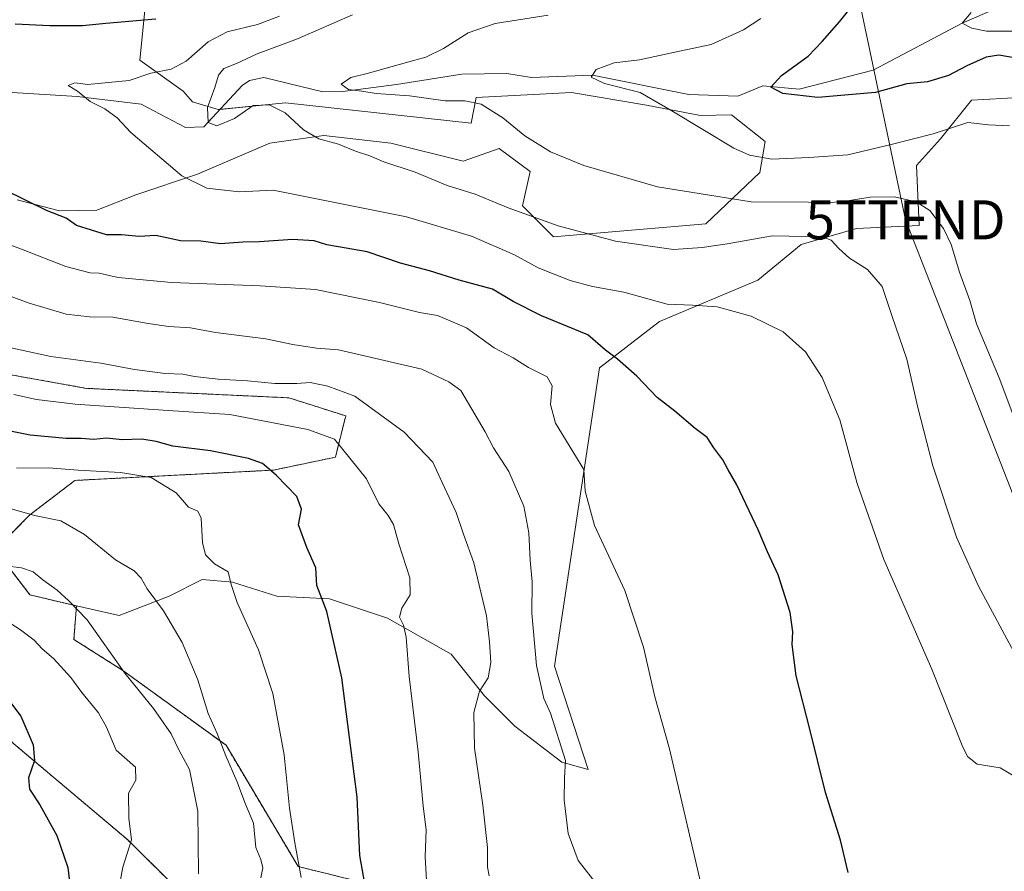
# Model space of a CAD drawing. Units: metres. Extents: x 624254 to 627701, y 4743434 to 4745809.
# Drawn here: x 625672 to 625924, y 4745269 to 4745487 of the extents above; entities that cross this region are included whole.
import ezdxf
from ezdxf.enums import TextEntityAlignment as Align

# ---------------------------------------------------------------- set-up
doc = ezdxf.new("R2010")
doc.units = ezdxf.units.M
doc.header["$MEASUREMENT"] = 0
doc.linetypes.add('TRAZOS', pattern=[0.75, 0.5, -0.25])
doc.layers.get('0').update_dxf_attribs({"lineweight": 5})
for name, color, linetype, lineweight in [('Arbolado forestal', 92, 'TRAZOS', 0), ('Arbolado forestal CxS', 92, 'Continuous', 0), ('Corriente natural lineal', 142, 'Continuous', 13), ('Cultivos herbáceos CxS', 92, 'Continuous', 0), ('Curva de nivel maestra', 36, 'Continuous', 30), ('Curva de nivel normal', 36, 'Continuous', 0), ('Matorral', 135, 'Continuous', 0), ('Matorral CxS', 135, 'Continuous', 0), ('Pastizal CxS', 92, 'Continuous', 0), ('Tendido', 6, 'Continuous', 0), ('Torre de tendido puntual', 7, 'Continuous', 0)]:
    doc.layers.add(name, color=color, linetype=linetype, lineweight=lineweight)

# ---------------------------------------------------------------- blocks, each defined once
blk = doc.blocks.new('*U158')
at = {"layer": 'Matorral CxS', "color": 135, "linetype": 'Continuous', "lineweight": 0}
for points in [[(625930.97, 4745466.99, 554.89), (625918.84, 4745466.32, 554.44), (625915.65, 4745466.15, 554.03), (625907.74, 4745456.25, 555.11), (625901.62, 4745449.44, 557.09), (625902.32, 4745434.05, 561.7), (625886.24, 4745433.35, 563.92), (625872.12, 4745429.2, 565.54), (625861.07, 4745420.07, 568.43), (625835.9, 4745409.58, 571.15), (625820.52, 4745397.69, 576.3), (625809.07, 4745321.39, 583.41), (625817.65, 4745294.99, 583.2), (625810.95, 4745296.86, 585.08), (625798.92, 4745306.07, 587.76), (625791.13, 4745313.86, 589.47), (625782.64, 4745324.47, 591.76), (625766.37, 4745333.68, 595.64), (625751.51, 4745338.63, 599.52), (625738.06, 4745339.34, 602.64), (625726.74, 4745342.88, 604.87), (625718.95, 4745343.59, 606), (625710.46, 4745339.34, 608.74), (625697.73, 4745334.39, 613.01), (625686.79, 4745336.81, 614.72), (625674.89, 4745339.65, 616.51), (625668.3, 4745348.23, 614.38)], [(625666.32, 4745351.53, 613.24), (625674.89, 4745360.11, 610), (625686.4, 4745368.9, 606.76), (625737.18, 4745371.54, 599.89), (625753.01, 4745374.84, 595.86), (625755.65, 4745385.4, 592.11), (625741.14, 4745390.02, 591.63), (625689.4, 4745392.44, 592.69), (625655.36, 4745398.52, 592.1)], [(625671.6, 4745440.62, 575.36), (625682.45, 4745437.85, 574.37), (625692.04, 4745437.98, 573.89), (625701.94, 4745441.94, 572.02), (625717.77, 4745447.22, 569.41), (625736.23, 4745455.13, 566.32), (625750.08, 4745457.11, 564.88), (625767.23, 4745455.13, 563.05), (625785.7, 4745450.51, 562.43), (625794.93, 4745453.81, 560.85), (625802.85, 4745447.87, 561.06), (625800.89, 4745439.09, 563.78), (625808.8, 4745431.18, 566.01), (625847.72, 4745434.47, 562.01), (625861.57, 4745447.67, 556.05), (625862.89, 4745455.59, 553.6), (625854.29, 4745462.39, 553.03), (625846.4, 4745462.19, 554.45), (625832.55, 4745464.83, 555.4), (625813.42, 4745468.13, 556.2), (625789.02, 4745466.81, 559.36), (625787.7, 4745460.21, 560.74), (625740.21, 4745465.49, 563.92), (625723.04, 4745463.71, 564.11), (625716.45, 4745465.69, 565.91), (625714.09, 4745468.43, 567.69), (625703.03, 4745476.33, 571.24), (625704.6, 4745492.55, 577.1)]]:
    blk.add_polyline3d(points, dxfattribs=at)
blk = doc.blocks.new('*U169')
at = {"layer": 'Curva de nivel normal', "color": 36, "linetype": 'Continuous', "lineweight": 0}
blk.add_polyline3d([(625926.48, 4745385.18, 560), (625922.78, 4745395.17, 560), (625917, 4745408.91, 560), (625915.3, 4745414.88, 560), (625912.66, 4745422.15, 560), (625910.45, 4745429.24, 560), (625908.56, 4745433.36, 560), (625905.07, 4745437.9, 560), (625901.54, 4745440.14, 560), (625895.98, 4745441.41, 560), (625889.77, 4745441.32, 560), (625882.86, 4745440.22, 560), (625878.48, 4745439.88, 560), (625874.01, 4745440.04, 560), (625859.32, 4745440.12, 560), (625835.36, 4745443.94, 560), (625816.55, 4745449.4, 560), (625808, 4745452.9, 560), (625801.47, 4745457.04, 560), (625795.8, 4745461.59, 560), (625790.26, 4745465.1, 560), (625786.09, 4745465.99, 560), (625781.08, 4745465.98, 560), (625771.93, 4745467.28, 560), (625763.41, 4745467.81, 560), (625759.8, 4745468.43, 560), (625756.36, 4745468.9, 560), (625754.45, 4745470.22, 560), (625756.92, 4745471.94, 560), (625761.17, 4745472.96, 560), (625771.8, 4745475.97, 560), (625776.13, 4745477.12, 560), (625780.68, 4745479.38, 560), (625787, 4745483.39, 560), (625793.9, 4745485.74, 560), (625807.39, 4745487.83, 560)], dxfattribs=at)
blk = doc.blocks.new('*U174')
at = {"layer": 'Curva de nivel normal', "color": 36, "linetype": 'Continuous', "lineweight": 0}
blk.add_polyline3d([(625792.32, 4745267.78, 590), (625791.92, 4745270.04, 590), (625791.92, 4745275.02, 590), (625790.74, 4745285.87, 590), (625788.56, 4745300.43, 590), (625788.43, 4745309.57, 590), (625789.85, 4745314.98, 590), (625792.11, 4745318.42, 590), (625792.8, 4745322.32, 590), (625792.41, 4745327.59, 590), (625791.68, 4745334.25, 590), (625788.39, 4745347.81, 590), (625785.77, 4745355.15, 590), (625783.92, 4745360.72, 590), (625780.32, 4745368.37, 590), (625777.96, 4745373.53, 590), (625770.61, 4745381.25, 590), (625757.95, 4745390.48, 590), (625751.09, 4745393.02, 590), (625746.56, 4745393.96, 590), (625743.14, 4745393.66, 590), (625737.54, 4745393.66, 590), (625730.56, 4745394.34, 590), (625723.03, 4745394.75, 590), (625716.96, 4745395.47, 590), (625714.02, 4745396.07, 590), (625709.48, 4745396.26, 590), (625701.63, 4745397.27, 590), (625693.04, 4745398.91, 590), (625680.28, 4745400.59, 590), (625666.42, 4745403.53, 590)], dxfattribs=at)
blk = doc.blocks.new('*U177')
at = {"layer": 'Curva de nivel normal', "color": 36, "linetype": 'Continuous', "lineweight": 0}
blk.add_polyline3d([(625718.01, 4745268.28, 615), (625717.86, 4745284.37, 615), (625715.68, 4745294.95, 615), (625713.07, 4745299.84, 615), (625711.05, 4745304.07, 615), (625706.49, 4745310.61, 615), (625699.16, 4745319.61, 615), (625689.57, 4745333.23, 615), (625684.86, 4745338.08, 615), (625681.82, 4745340.84, 615), (625678.16, 4745343.45, 615), (625675.75, 4745345.54, 615), (625672.74, 4745346.53, 615), (625668.56, 4745347.02, 615)], dxfattribs=at)
blk = doc.blocks.new('*U218')
at = {"layer": 'Curva de nivel maestra', "color": 36, "linetype": 'Continuous', "lineweight": 30}
blk.add_polyline3d([(625669.69, 4745312.48, 625), (625672.55, 4745308.62, 625), (625675.7, 4745301.27, 625), (625676.02, 4745297.31, 625), (625674.54, 4745292.84, 625), (625674.76, 4745289.94, 625), (625677.45, 4745285.91, 625), (625681.8, 4745278.12, 625), (625684.62, 4745269.93, 625), (625685.49, 4745261.96, 625)], dxfattribs=at)
blk = doc.blocks.new('*U222')
at = {"layer": 'Curva de nivel maestra', "color": 36, "linetype": 'Continuous', "lineweight": 30}
blk.add_polyline3d([(625761.15, 4745262.42, 600), (625759.24, 4745272.98, 600), (625758.54, 4745287.92, 600), (625754.68, 4745318.4, 600), (625750.78, 4745335.38, 600), (625748.24, 4745342.02, 600), (625748.02, 4745346.58, 600), (625745.69, 4745351.71, 600), (625743.58, 4745357.51, 600), (625744.35, 4745361.59, 600), (625743.18, 4745364.77, 600), (625737.88, 4745370.25, 600), (625734.36, 4745373.21, 600), (625730.77, 4745374.5, 600), (625721.05, 4745376.44, 600), (625711.45, 4745377.67, 600), (625707.16, 4745378.89, 600), (625703.48, 4745379.45, 600), (625698.45, 4745379.28, 600), (625694.44, 4745379.74, 600), (625691.27, 4745379.38, 600), (625687.99, 4745379.65, 600), (625684.13, 4745379.64, 600), (625674.94, 4745380.48, 600), (625666.02, 4745382.23, 600)], dxfattribs=at)
blk = doc.blocks.new('5TTEND')
blk.add_text('5TTEND', height=10).set_placement((0, 0), align=Align.MIDDLE_CENTER)

msp = doc.modelspace()

# ---------------------------------------------------------------- linework, layer by layer
at = {"layer": 'Arbolado forestal', "color": 92, "linetype": 'TRAZOS', "lineweight": 0}
for points in [[(625666.32, 4745351.53, 613.24), (625674.89, 4745360.11, 610), (625686.4, 4745368.9, 606.76), (625737.18, 4745371.54, 599.89), (625753.01, 4745374.84, 595.86), (625755.65, 4745385.4, 592.12), (625741.14, 4745390.02, 591.63), (625689.4, 4745392.44, 592.69), (625655.36, 4745398.52, 592.1)], [(625686.79, 4745336.81, 614.72), (625674.89, 4745339.65, 616.51), (625668.3, 4745348.23, 614.38)], [(625773.07, 4745262.91, 595.77), (625767.25, 4745264.34, 597.35), (625743.51, 4745270.16, 604.98), (625725.04, 4745301.17, 609.3), (625698.66, 4745320.31, 615.04), (625686.13, 4745328.23, 616.62), (625686.79, 4745336.81, 614.72)], [(625669.66, 4745302.5, 625.98), (625699.95, 4745276.96, 620.14), (625723.24, 4745253.86, 613.15)]]:
    msp.add_polyline3d(points, dxfattribs=at)
at = {"layer": 'Arbolado forestal CxS', "color": 92, "linetype": 'Continuous', "lineweight": 0}
for points in [[(625655.36, 4745398.52, 592.1), (625689.4, 4745392.44, 592.69), (625741.14, 4745390.02, 591.63), (625755.65, 4745385.4, 592.11), (625753.01, 4745374.84, 595.86), (625737.18, 4745371.54, 599.89), (625686.4, 4745368.9, 606.76), (625674.89, 4745360.11, 610), (625666.32, 4745351.53, 613.24)], [(625668.3, 4745348.23, 614.38), (625674.89, 4745339.65, 616.51), (625686.79, 4745336.81, 614.72), (625686.13, 4745328.23, 616.62), (625698.66, 4745320.31, 615.04), (625725.04, 4745301.17, 609.3), (625743.51, 4745270.16, 604.98), (625767.25, 4745264.34, 597.35), (625773.07, 4745262.91, 595.77), (625773.82, 4745255.18, 596.33), (625770.52, 4745245.94, 598.15), (625768.54, 4745239.34, 600.06), (625761.29, 4745240, 603.17), (625748.76, 4745247.26, 606.29), (625740.85, 4745253.86, 608.29), (625723.24, 4745253.86, 613.15), (625699.95, 4745276.96, 620.14), (625669.66, 4745302.5, 625.98)], [(625669.66, 4745302.5, 625.98), (625699.95, 4745276.96, 620.14), (625723.24, 4745253.86, 613.15), (625723.24, 4745253.86, 613.15), (625737.66, 4745232.84, 610.85), (625766.2, 4745182.44, 602.13), (625776.63, 4745148.34, 596.18), (625780.21, 4745116.69, 596.24), (625788.14, 4745107.42, 594.77), (625803.46, 4745085.68, 592.43), (625816.45, 4745057.51, 590.81), (625830.75, 4745016.86, 587.88), (625851.98, 4745006.95, 582.49), (625859.06, 4744951.02, 582.08), (625845.61, 4744931.2, 583.41)]]:
    msp.add_polyline3d(points, dxfattribs=at)
at = {"layer": 'Corriente natural lineal', "color": 142, "linetype": 'Continuous', "lineweight": 13}
msp.add_polyline3d([(625669.02, 4745468.2, 571.15), (625687.01, 4745467.05, 570.48), (625703.34, 4745465.08, 568.39), (625714.71, 4745459.14, 566.7), (625719.38, 4745459.32, 565.36), (625729.18, 4745469.89, 563.45), (625731.02, 4745471.14, 563.05), (625734.67, 4745471.92, 562.61), (625749.83, 4745468.26, 560.86), (625754.94, 4745468.31, 560.09), (625768.66, 4745470.17, 559.5), (625785.31, 4745472.78, 558.43), (625796.83, 4745472.96, 557.32), (625803.19, 4745471.9, 556.7), (625818.74, 4745472.54, 555.35), (625843.41, 4745467.61, 553.27), (625855.95, 4745467.15, 551.92), (625862.34, 4745469.79, 550.67), (625871.58, 4745468.94, 549.22), (625890.58, 4745473.83, 547.47), (625913.29, 4745485.81, 545.35), (625928.5, 4745492.48, 542.54), (625940.44, 4745499.78, 540.77)], dxfattribs=at)
at = {"layer": 'Cultivos herbáceos CxS', "color": 92, "linetype": 'Continuous', "lineweight": 0}
for points in [[(625767.25, 4745264.34, 597.35), (625743.51, 4745270.16, 604.98), (625725.04, 4745301.17, 609.3), (625698.66, 4745320.31, 615.04), (625686.13, 4745328.23, 616.62), (625686.79, 4745336.81, 614.72), (625697.73, 4745334.39, 613.01), (625710.46, 4745339.34, 608.74), (625718.95, 4745343.59, 606), (625726.74, 4745342.88, 604.87), (625738.06, 4745339.34, 602.64), (625751.51, 4745338.63, 599.52), (625766.37, 4745333.68, 595.64), (625782.64, 4745324.47, 591.76), (625791.13, 4745313.86, 589.47), (625798.92, 4745306.07, 587.76), (625810.95, 4745296.86, 585.08), (625817.65, 4745294.99, 583.2), (625809.07, 4745321.39, 583.41), (625820.52, 4745397.69, 576.3), (625835.9, 4745409.58, 571.15), (625861.07, 4745420.07, 568.43), (625872.12, 4745429.2, 565.54), (625886.24, 4745433.35, 563.92), (625902.32, 4745434.05, 561.7), (625901.62, 4745449.44, 557.09), (625907.74, 4745456.25, 555.11), (625915.65, 4745466.15, 554.03), (625918.84, 4745466.32, 554.44), (625930.97, 4745466.99, 554.89)], [(625930.97, 4745466.99, 554.89), (625918.84, 4745466.32, 554.44), (625915.65, 4745466.15, 554.03), (625907.73, 4745456.25, 555.11), (625901.62, 4745449.44, 557.09), (625902.32, 4745434.05, 561.7), (625886.24, 4745433.35, 563.92), (625872.12, 4745429.2, 565.54), (625861.07, 4745420.07, 568.43), (625835.9, 4745409.58, 571.15), (625820.52, 4745397.69, 576.3), (625809.07, 4745321.39, 583.41), (625817.65, 4745294.99, 583.2), (625810.95, 4745296.86, 585.08), (625798.92, 4745306.07, 587.76), (625791.13, 4745313.86, 589.47), (625782.64, 4745324.47, 591.76), (625766.37, 4745333.68, 595.64), (625751.51, 4745338.63, 599.52), (625738.06, 4745339.34, 602.64), (625726.74, 4745342.88, 604.87), (625718.95, 4745343.59, 606), (625710.46, 4745339.34, 608.74), (625697.72, 4745334.39, 613.01), (625686.79, 4745336.81, 614.72)], [(625773.07, 4745262.91, 595.77), (625767.25, 4745264.34, 597.35), (625743.51, 4745270.16, 604.98), (625725.04, 4745301.17, 609.3), (625698.66, 4745320.31, 615.04), (625686.13, 4745328.23, 616.62), (625686.79, 4745336.81, 614.72)]]:
    msp.add_polyline3d(points, dxfattribs=at)
at = {"layer": 'Curva de nivel maestra', "color": 36, "linetype": 'Continuous', "lineweight": 30}
for points in [[(625927.09, 4745476.86, 550), (625922.67, 4745477.66, 550), (625919.46, 4745477.1, 550), (625914.46, 4745474.94, 550), (625909.8, 4745472.43, 550), (625904.46, 4745470.85, 550), (625899.13, 4745470.3, 550), (625891.13, 4745468.09, 550), (625876.36, 4745466.82, 550), (625867.42, 4745467.87, 550), (625864.34, 4745469.49, 550), (625867.06, 4745472.48, 550), (625873.91, 4745477.38, 550), (625877.46, 4745481.11, 550), (625881.92, 4745486.14, 550), (625886.96, 4745492.54, 550)], [(625671.13, 4745485.67, 575), (625680.01, 4745485.19, 575), (625688.32, 4745485.24, 575), (625694.34, 4745485.84, 575), (625707.13, 4745486.9, 575)], [(625884.11, 4745268.67, 575), (625882.15, 4745276.94, 575), (625878.36, 4745289.11, 575), (625874.34, 4745305.28, 575), (625870.82, 4745318.92, 575), (625869.8, 4745326.92, 575), (625870.01, 4745330.22, 575), (625869.34, 4745335.13, 575), (625866.27, 4745344.73, 575), (625863.51, 4745350.63, 575), (625861.15, 4745356.27, 575), (625855.68, 4745367.8, 575), (625853.45, 4745371.57, 575), (625852.06, 4745374.18, 575), (625849.77, 4745377.22, 575), (625848.06, 4745379.86, 575), (625845.04, 4745382.17, 575), (625839.83, 4745386.62, 575), (625835.34, 4745390.13, 575), (625830.06, 4745395.52, 575), (625825.14, 4745399.93, 575), (625822.05, 4745402.23, 575), (625817.53, 4745406.12, 575), (625805.74, 4745410.98, 575), (625798.48, 4745414.68, 575), (625793.22, 4745417.8, 575), (625784.68, 4745420.14, 575), (625777.04, 4745422.5, 575), (625769.62, 4745424.43, 575), (625761.14, 4745427.35, 575), (625755.8, 4745428.3, 575), (625750.8, 4745429.16, 575), (625747.61, 4745430.14, 575), (625742.05, 4745430.5, 575), (625733.61, 4745429.87, 575), (625729.32, 4745429.82, 575), (625723.62, 4745429.44, 575), (625718.59, 4745430.05, 575), (625713.38, 4745430.17, 575), (625707.05, 4745431.51, 575), (625702.85, 4745431.3, 575), (625698.3, 4745431.66, 575), (625694.46, 4745431.73, 575), (625686.84, 4745434.09, 575), (625684.13, 4745435.92, 575), (625679.14, 4745437.93, 575), (625668.39, 4745443.18, 575)]]:
    msp.add_polyline3d(points, dxfattribs=at)
at = {"layer": 'Curva de nivel normal', "color": 36, "linetype": 'Continuous', "lineweight": 0}
for points in [[(625927.21, 4745292.97, 570), (625923.06, 4745295.45, 570), (625917.11, 4745296.33, 570), (625914.63, 4745298.3, 570), (625913.31, 4745301.13, 570), (625905.51, 4745320.63, 570), (625893.28, 4745348.72, 570), (625886.46, 4745368.12, 570), (625882.02, 4745384.37, 570), (625877.48, 4745395.2, 570), (625873.21, 4745401.77, 570), (625867.56, 4745406.88, 570), (625859.31, 4745410.92, 570), (625850.68, 4745413.32, 570), (625844.32, 4745413.69, 570), (625837.83, 4745413.94, 570), (625826.78, 4745417, 570), (625818.75, 4745418.5, 570), (625813.06, 4745420.02, 570), (625804.86, 4745423.25, 570), (625798.84, 4745426.56, 570), (625787.85, 4745431.38, 570), (625771.2, 4745436.26, 570), (625737.12, 4745443.08, 570), (625728.38, 4745442.67, 570), (625720.16, 4745443.67, 570), (625713.77, 4745446.82, 570), (625700.69, 4745457.89, 570), (625697.21, 4745461.61, 570), (625694.04, 4745463.9, 570), (625690.3, 4745465.76, 570), (625687.02, 4745468.47, 570), (625684.66, 4745469.91, 570), (625686.37, 4745470.55, 570), (625689.72, 4745470.11, 570), (625700.28, 4745471.17, 570), (625705.82, 4745473.04, 570), (625711.01, 4745474.04, 570), (625714.88, 4745476.09, 570), (625720.5, 4745481.06, 570), (625725.3, 4745483.59, 570), (625733.13, 4745485.47, 570), (625738.73, 4745487.63, 570)], [(625927.07, 4745323.93, 565), (625917.51, 4745341.88, 565), (625911.82, 4745354.41, 565), (625905.84, 4745372.62, 565), (625901.94, 4745387.59, 565), (625899.16, 4745399.92, 565), (625895.3, 4745411.1, 565), (625892.81, 4745418.5, 565), (625889.06, 4745422.85, 565), (625884.48, 4745425.7, 565), (625881.72, 4745428.2, 565), (625879.8, 4745430.31, 565), (625877.59, 4745431.16, 565), (625864.77, 4745431.48, 565), (625853.24, 4745429.4, 565), (625846.79, 4745428.42, 565), (625839.46, 4745427.92, 565), (625824.61, 4745430.06, 565), (625810, 4745433.96, 565), (625797.19, 4745438.63, 565), (625788.76, 4745442.1, 565), (625781.56, 4745444.34, 565), (625773.4, 4745447.69, 565), (625765.38, 4745450.34, 565), (625761.8, 4745451.87, 565), (625758.13, 4745453.1, 565), (625753.83, 4745454.9, 565), (625748.78, 4745456.24, 565), (625744.87, 4745458.58, 565), (625740.14, 4745462.93, 565), (625736.09, 4745464.9, 565), (625731.98, 4745464.74, 565), (625727.2, 4745461.48, 565), (625722.67, 4745459.61, 565), (625720.48, 4745460.46, 565), (625720.29, 4745464.25, 565), (625722.19, 4745469.4, 565), (625723.12, 4745472.56, 565), (625724.5, 4745474.21, 565), (625727.68, 4745475.54, 565), (625733.02, 4745477.98, 565), (625743.34, 4745481.8, 565), (625757.35, 4745487.92, 565)], [(625915.64, 4745488.53, 545), (625913.29, 4745485.81, 545), (625915.74, 4745484.58, 545), (625919.51, 4745483.81, 545), (625927.36, 4745483.74, 545), (625931.99, 4745482.12, 545), (625934.07, 4745479.53, 545), (625935.81, 4745475.6, 545), (625939.16, 4745470.95, 545), (625946.11, 4745462.57, 545), (625951.59, 4745455.06, 545), (625955.35, 4745451.19, 545), (625961.02, 4745444.65, 545), (625964.3, 4745440.23, 545), (625967.03, 4745437.89, 545), (625968.08, 4745435.98, 545), (625969.76, 4745434.89, 545), (625974.13, 4745433.9, 545), (625977.72, 4745431.78, 545), (625978.9, 4745428.2, 545), (625980.23, 4745421.1, 545), (625985.07, 4745410.88, 545), (625986.33, 4745405.09, 545)], [(625861.8, 4745487, 555), (625857.4, 4745484.1, 555), (625849.13, 4745480.34, 555), (625839.8, 4745478.41, 555), (625830.8, 4745476.43, 555), (625824.3, 4745475.7, 555), (625819.74, 4745473.95, 555), (625818.41, 4745472.02, 555), (625821.79, 4745470.37, 555), (625830.98, 4745468.07, 555), (625839.03, 4745463.44, 555), (625854.9, 4745453.9, 555), (625858.88, 4745452.09, 555), (625864.66, 4745451.02, 555), (625874.06, 4745451.5, 555), (625884.02, 4745452.12, 555), (625895.14, 4745454.81, 555), (625905.91, 4745457.55, 555), (625914.78, 4745460.45, 555), (625920.05, 4745459.84, 555), (625925.38, 4745459.58, 555)], [(625666.29, 4745430.41, 580), (625672.77, 4745428.05, 580), (625684.06, 4745423.58, 580), (625690.28, 4745421.98, 580), (625692.62, 4745421.86, 580), (625697.5, 4745420.78, 580), (625711.13, 4745419.52, 580), (625733.8, 4745418.66, 580), (625747.94, 4745417.72, 580), (625764.28, 4745414.4, 580), (625774.48, 4745411.88, 580), (625779.14, 4745411.05, 580), (625786.53, 4745407.93, 580), (625793.65, 4745402.77, 580), (625798.48, 4745400.26, 580), (625802.41, 4745397.74, 580), (625807.19, 4745395.37, 580), (625808.45, 4745393.12, 580), (625808.02, 4745388.34, 580), (625809.33, 4745383.58, 580), (625816.52, 4745371.66, 580), (625816.87, 4745366.15, 580), (625819.29, 4745357.41, 580), (625827.01, 4745340.79, 580), (625831.84, 4745326.24, 580), (625834.7, 4745313.59, 580), (625838.46, 4745300.25, 580), (625848.44, 4745257.36, 580)], [(625670.11, 4745415.96, 585), (625674.41, 4745414.28, 585), (625684.13, 4745411.43, 585), (625690.13, 4745410.72, 585), (625696.13, 4745410.61, 585), (625705.17, 4745408.99, 585), (625710.38, 4745408.27, 585), (625715.94, 4745407.89, 585), (625722.36, 4745406.7, 585), (625735.19, 4745405.12, 585), (625742.1, 4745403.66, 585), (625748.16, 4745402.69, 585), (625753.79, 4745402.29, 585), (625775.12, 4745397.38, 585), (625781.99, 4745394.08, 585), (625785.08, 4745391.91, 585), (625791.28, 4745381.32, 585), (625793.43, 4745377.27, 585), (625797.4, 4745371.18, 585), (625801.16, 4745362.29, 585), (625802.52, 4745355.51, 585), (625802.85, 4745348.49, 585), (625803.3, 4745343, 585), (625803.21, 4745335, 585), (625804.48, 4745321.6, 585), (625806.35, 4745313.12, 585), (625808.01, 4745309.38, 585), (625811.84, 4745297.3, 585), (625811.62, 4745292.89, 585), (625811.49, 4745287.14, 585), (625812.57, 4745278.59, 585), (625815.14, 4745271.71, 585), (625820.34, 4745265.09, 585)], [(625776.57, 4745262.19, 595), (625775.93, 4745272.66, 595), (625776.2, 4745279.52, 595), (625775.42, 4745285.59, 595), (625774.22, 4745299.46, 595), (625771.87, 4745318.73, 595), (625771.09, 4745328.79, 595), (625770.47, 4745331.92, 595), (625769.43, 4745333.92, 595), (625769.99, 4745336.25, 595), (625772.1, 4745339.68, 595), (625772.01, 4745343.96, 595), (625769.25, 4745352.68, 595), (625767.85, 4745357.59, 595), (625766.51, 4745359.92, 595), (625764.1, 4745362.92, 595), (625760.99, 4745369.33, 595), (625752.77, 4745379.43, 595), (625745.99, 4745381.94, 595), (625726.02, 4745385.75, 595), (625710.27, 4745386.77, 595), (625686.46, 4745388.44, 595), (625676.6, 4745389.6, 595), (625670.78, 4745390.84, 595)], [(625744.24, 4745267.4, 605), (625742.65, 4745276.27, 605), (625741.3, 4745285.07, 605), (625739.94, 4745298.76, 605), (625737.02, 4745314.38, 605), (625733.36, 4745325.57, 605), (625727.88, 4745337.66, 605), (625726.34, 4745342.25, 605), (625725.6, 4745345.5, 605), (625722.08, 4745347.58, 605), (625719.82, 4745349.84, 605), (625719, 4745353.03, 605), (625718.69, 4745359.23, 605), (625717.8, 4745361.08, 605), (625715.44, 4745362.1, 605), (625712.25, 4745365.71, 605), (625705.87, 4745369.66, 605), (625698.06, 4745370.93, 605), (625687.2, 4745371.5, 605), (625679.64, 4745372.1, 605), (625671.46, 4745372, 605)], [(625669.87, 4745361.74, 610), (625676.08, 4745359.89, 610), (625682.79, 4745358.59, 610), (625688.89, 4745355.06, 610), (625696.77, 4745348.57, 610), (625701.53, 4745345.76, 610), (625703.34, 4745343.88, 610), (625704.84, 4745341.17, 610), (625709.06, 4745335.54, 610), (625713.86, 4745327.49, 610), (625717.8, 4745317.92, 610), (625720.48, 4745309.27, 610), (625722.78, 4745304.23, 610), (625725.02, 4745298.48, 610), (625727.83, 4745291.96, 610), (625730.02, 4745286.09, 610), (625732.03, 4745281.25, 610), (625732.67, 4745275.07, 610), (625733.93, 4745271.98, 610), (625734.45, 4745269.84, 610), (625733.92, 4745267.29, 610)], [(625697.38, 4745263.14, 620), (625698.66, 4745270.02, 620), (625700.91, 4745277.03, 620), (625700.22, 4745282.53, 620), (625700.08, 4745288.92, 620), (625701.98, 4745292.25, 620), (625701.86, 4745295.54, 620), (625696.95, 4745299.92, 620), (625694.5, 4745305.77, 620), (625692.43, 4745309.5, 620), (625688.19, 4745314.65, 620), (625685.39, 4745318.52, 620), (625680.93, 4745323.38, 620), (625678.04, 4745325.82, 620), (625675.95, 4745328.07, 620), (625672.47, 4745330.66, 620), (625666.66, 4745334.38, 620)]]:
    msp.add_polyline3d(points, dxfattribs=at)
at = {"layer": 'Matorral', "color": 135, "linetype": 'Continuous', "lineweight": 0}
for points in [[(625723.5, 4745463.76, 564.09), (625723.04, 4745463.71, 564.11), (625716.45, 4745465.69, 565.91), (625714.09, 4745468.43, 567.69), (625703.03, 4745476.33, 571.24), (625704.6, 4745492.55, 577.1), (625709.87, 4745507.73, 581.45), (625706.58, 4745514.33, 582.8), (625672.28, 4745510.37, 584.07), (625639.94, 4745523.77, 583.33), (625637.49, 4745524.69, 583.12), (625616.27, 4745532.68, 584.02), (625607.25, 4745536.07, 584.98), (625584.83, 4745549.27, 586.91)], [(625671.6, 4745440.62, 575.36), (625682.45, 4745437.85, 574.37), (625692.04, 4745437.98, 573.89), (625701.94, 4745441.94, 572.02), (625717.77, 4745447.22, 569.41), (625736.23, 4745455.13, 566.32), (625750.08, 4745457.11, 564.88), (625767.23, 4745455.13, 563.05), (625785.7, 4745450.51, 562.43), (625794.93, 4745453.81, 560.85), (625802.85, 4745447.88, 561.06), (625800.89, 4745439.09, 563.78), (625808.8, 4745431.18, 566.01), (625847.72, 4745434.48, 562.01), (625861.57, 4745447.67, 556.05), (625862.89, 4745455.59, 553.6), (625854.29, 4745462.39, 553.03), (625846.4, 4745462.19, 554.45), (625832.55, 4745464.83, 555.4), (625813.42, 4745468.13, 556.2), (625789.02, 4745466.81, 559.36), (625787.7, 4745460.21, 560.74), (625740.21, 4745465.49, 563.92), (625723.5, 4745463.76, 564.09)], [(625930.97, 4745466.99, 554.89), (625918.84, 4745466.32, 554.44), (625915.65, 4745466.15, 554.03), (625907.73, 4745456.25, 555.11), (625901.62, 4745449.44, 557.09), (625902.32, 4745434.05, 561.7), (625886.24, 4745433.35, 563.92), (625872.12, 4745429.2, 565.54), (625861.07, 4745420.07, 568.43), (625835.9, 4745409.58, 571.15), (625820.52, 4745397.69, 576.3), (625809.07, 4745321.39, 583.41), (625817.65, 4745294.99, 583.2), (625810.95, 4745296.86, 585.08), (625798.92, 4745306.07, 587.76), (625791.13, 4745313.86, 589.47), (625782.64, 4745324.47, 591.76), (625766.37, 4745333.68, 595.64), (625751.51, 4745338.63, 599.52), (625738.06, 4745339.34, 602.64), (625726.74, 4745342.88, 604.87), (625718.95, 4745343.59, 606), (625710.46, 4745339.34, 608.74), (625697.72, 4745334.39, 613.01), (625686.79, 4745336.81, 614.72)], [(625666.32, 4745351.53, 613.24), (625674.89, 4745360.11, 610), (625686.4, 4745368.9, 606.76), (625737.18, 4745371.54, 599.89), (625753.01, 4745374.84, 595.86), (625755.65, 4745385.4, 592.12), (625741.14, 4745390.02, 591.63), (625689.4, 4745392.44, 592.69), (625655.36, 4745398.52, 592.1)], [(625686.79, 4745336.81, 614.72), (625674.89, 4745339.65, 616.51), (625668.3, 4745348.23, 614.38)]]:
    msp.add_polyline3d(points, dxfattribs=at)
at = {"layer": 'Pastizal CxS', "color": 92, "linetype": 'Continuous', "lineweight": 0}
for points in [[(625723.5, 4745463.76, 564.09), (625723.04, 4745463.71, 564.11), (625716.45, 4745465.69, 565.91), (625714.09, 4745468.43, 567.69), (625703.03, 4745476.33, 571.24), (625704.6, 4745492.55, 577.1), (625709.87, 4745507.73, 581.45), (625706.58, 4745514.33, 582.8), (625672.28, 4745510.37, 584.07), (625639.94, 4745523.77, 583.33), (625637.49, 4745524.69, 583.12), (625616.27, 4745532.68, 584.02), (625607.25, 4745536.07, 584.98), (625584.83, 4745549.27, 586.91)], [(625704.6, 4745492.55, 577.1), (625703.03, 4745476.33, 571.24), (625714.09, 4745468.43, 567.69), (625716.45, 4745465.69, 565.91), (625723.04, 4745463.71, 564.11), (625740.21, 4745465.49, 563.92), (625787.7, 4745460.21, 560.74), (625789.02, 4745466.81, 559.36), (625813.42, 4745468.13, 556.2), (625832.55, 4745464.83, 555.4), (625846.4, 4745462.19, 554.45), (625854.29, 4745462.39, 553.03), (625862.89, 4745455.59, 553.6), (625861.57, 4745447.67, 556.05), (625847.72, 4745434.47, 562.01), (625808.8, 4745431.18, 566.01), (625800.89, 4745439.09, 563.78), (625802.85, 4745447.87, 561.06), (625794.93, 4745453.81, 560.85), (625785.7, 4745450.51, 562.43), (625767.23, 4745455.13, 563.05), (625750.08, 4745457.11, 564.88), (625736.23, 4745455.13, 566.32), (625717.77, 4745447.22, 569.41), (625701.94, 4745441.94, 572.02), (625692.04, 4745437.98, 573.89), (625682.45, 4745437.85, 574.37), (625671.6, 4745440.62, 575.36)], [(625671.6, 4745440.62, 575.36), (625682.45, 4745437.85, 574.37), (625692.04, 4745437.98, 573.89), (625701.94, 4745441.94, 572.02), (625717.77, 4745447.22, 569.41), (625736.23, 4745455.13, 566.32), (625750.08, 4745457.11, 564.88), (625767.23, 4745455.13, 563.05), (625785.7, 4745450.51, 562.43), (625794.93, 4745453.81, 560.85), (625802.85, 4745447.88, 561.06), (625800.89, 4745439.09, 563.78), (625808.8, 4745431.18, 566.01), (625847.72, 4745434.48, 562.01), (625861.57, 4745447.67, 556.05), (625862.89, 4745455.59, 553.6), (625854.29, 4745462.39, 553.03), (625846.4, 4745462.19, 554.45), (625832.55, 4745464.83, 555.4), (625813.42, 4745468.13, 556.2), (625789.02, 4745466.81, 559.36), (625787.7, 4745460.21, 560.74), (625740.21, 4745465.49, 563.92), (625723.5, 4745463.76, 564.09)]]:
    msp.add_polyline3d(points, dxfattribs=at)
at = {"layer": 'Tendido', "color": 6, "linetype": 'Continuous', "lineweight": 0}
msp.add_polyline3d([(625824.78, 4745775.83, 575.62), (625830.64, 4745749.19, 573.41), (625854.08, 4745647.9, 554.72), (625898.8, 4745435.53, 562.07), (625965.84, 4745264.26, 568.09), (626011.14, 4745148.69, 567.84), (626057.07, 4745031.36, 565.12), (626159.01, 4744820.5, 565.34), (626207.36, 4744718.97, 573.27), (626250.91, 4744627.84, 578.5), (626310.56, 4744503.17, 568.33)], dxfattribs=at)

# ---------------------------------------------------------------- block references
at = {"layer": 'Curva de nivel maestra', "color": 36, "linetype": 'Continuous', "lineweight": 30}
for name in ['*U218', '*U222']:
    msp.add_blockref(name, (0, 0), dxfattribs=at)
at = {"layer": 'Curva de nivel normal', "color": 36, "linetype": 'Continuous', "lineweight": 0}
for name in ['*U177', '*U174', '*U169']:
    msp.add_blockref(name, (0, 0), dxfattribs=at)
at = {"layer": 'Matorral CxS', "color": 135, "linetype": 'Continuous', "lineweight": 0}
msp.add_blockref('*U158', (0, 0), dxfattribs=at)
at = {"layer": 'Torre de tendido puntual', "linetype": 'Continuous', "lineweight": 0}
msp.add_blockref('5TTEND', (625898.8, 4745435.53, 562.63), dxfattribs=at)

doc.saveas('drawing.dxf')
